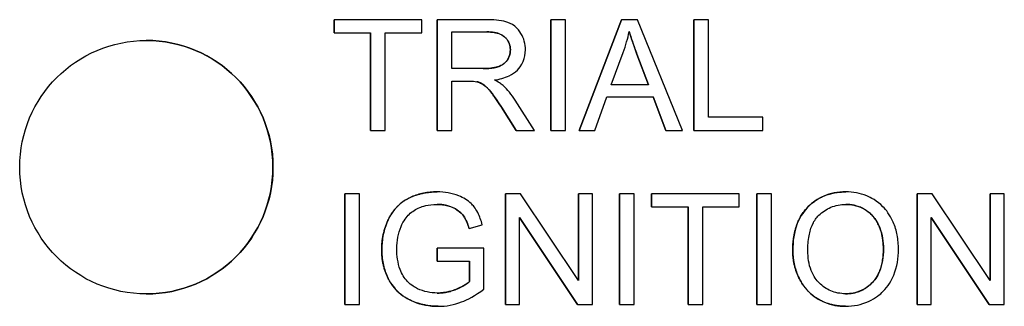
# Model space of a CAD drawing. Units: inches. Extents: x 15 to 226, y 7 to 162.
# Drawn here: x 128 to 129, y 80 to 80 of the extents above; entities that cross this region are included whole.
import ezdxf

# ---------------------------------------------------------------- set-up
doc = ezdxf.new("R2010")
doc.units = ezdxf.units.IN
doc.header["$LTSCALE"] = 14
doc.header["$MEASUREMENT"] = 0
doc.layers.add('Visible Edges(ANSI)', color=7, linetype='Continuous', lineweight=25)

msp = doc.modelspace()

# ---------------------------------------------------------------- linework, layer by layer
at = {"layer": 'Visible Edges(ANSI)'}
for p, q in [((128.0222005, 80.3724565), (128.0222051, 80.3724565)), ((128.0222005, 80.3547355), (128.0222005, 80.3724565)), ((128.1411063, 80.3724565), (128.0222051, 80.3724565)), ((128.0222051, 80.3724565), (128.0222051, 80.3547355)), ((128.1411063, 80.3547355), (128.1411063, 80.3724565)), ((128.1617952, 80.3724565), (128.1617997, 80.3724565)), ((128.1617952, 80.2224565), (128.1617952, 80.3724565)), ((128.2283386, 80.3724565), (128.1617997, 80.3724565)), ((128.1617997, 80.3724565), (128.1617997, 80.2224565)), ((128.3162524, 80.3724565), (128.316257, 80.3724565)), ((128.3162524, 80.2224565), (128.3162524, 80.3724565)), ((128.33615, 80.3724565), (128.316257, 80.3724565)), ((128.316257, 80.3724565), (128.316257, 80.2224565)), ((128.33615, 80.2224565), (128.33615, 80.3724565)), ((128.3546667, 80.2224565), (128.4122881, 80.3724565)), ((128.4122926, 80.3724565), (128.3546712, 80.2224565)), ((128.4122881, 80.3724565), (128.4122926, 80.3724565)), ((128.4337862, 80.3724565), (128.4122926, 80.3724565)), ((128.4950661, 80.2224565), (128.4337862, 80.3724565)), ((128.5100386, 80.3724565), (128.5100431, 80.3724565)), ((128.5100386, 80.2224565), (128.5100386, 80.3724565)), ((128.5299362, 80.3724565), (128.5100431, 80.3724565)), ((128.5100431, 80.3724565), (128.5100431, 80.2224565)), ((128.5299362, 80.2401775), (128.5299362, 80.3724565)), ((128.0222005, 80.3547355), (128.0222051, 80.3547355)), ((128.0222051, 80.3547355), (128.0715948, 80.3547355)), ((128.0715903, 80.2224565), (128.0715903, 80.3547355)), ((128.0715948, 80.3547355), (128.0715948, 80.2224565)), ((128.0914879, 80.2224565), (128.0914879, 80.3547355)), ((128.0914879, 80.3547355), (128.1411063, 80.3547355)), ((128.1816928, 80.3062599), (128.1816928, 80.3558788)), ((128.1816928, 80.3558788), (128.2291389, 80.3558788)), ((128.3978872, 80.2839656), (128.4144648, 80.3279824)), ((128.4488731, 80.2839656), (128.4330958, 80.3255815)), ((128.4331003, 80.3255815), (128.4488776, 80.2839656)), ((128.2243372, 80.3062599), (128.1816928, 80.3062599)), ((128.1816928, 80.2224565), (128.1816928, 80.2891105)), ((128.1816928, 80.2891105), (128.2046727, 80.2891105)), ((128.215758, 80.2884245), (128.2157625, 80.2884245)), ((128.4488776, 80.2839656), (128.3978872, 80.2839656)), ((128.2938486, 80.2224565), (128.2678962, 80.263272)), ((128.3757076, 80.2224565), (128.3921708, 80.2678452)), ((128.3921708, 80.2678452), (128.4550513, 80.2678452)), ((128.4724246, 80.2224565), (128.4550468, 80.2678452)), ((128.4550513, 80.2678452), (128.4724292, 80.2224565)), ((128.2690349, 80.2224565), (128.2491418, 80.2536684)), ((128.2491464, 80.2536684), (128.2690394, 80.2224565)), ((128.6037921, 80.2401775), (128.5299362, 80.2401775)), ((128.6037921, 80.2224565), (128.6037921, 80.2401775)), ((128.0715903, 80.2224565), (128.0715948, 80.2224565)), ((128.0715948, 80.2224565), (128.0914879, 80.2224565)), ((128.1617952, 80.2224565), (128.1617997, 80.2224565)), ((128.1617997, 80.2224565), (128.1816928, 80.2224565)), ((128.2690349, 80.2224565), (128.2690394, 80.2224565)), ((128.2690394, 80.2224565), (128.2938486, 80.2224565)), ((128.3162524, 80.2224565), (128.316257, 80.2224565)), ((128.316257, 80.2224565), (128.33615, 80.2224565)), ((128.3546667, 80.2224565), (128.3546712, 80.2224565)), ((128.3546712, 80.2224565), (128.3757076, 80.2224565)), ((128.4724246, 80.2224565), (128.4724292, 80.2224565)), ((128.4724292, 80.2224565), (128.4950661, 80.2224565)), ((128.5100386, 80.2224565), (128.5100431, 80.2224565)), ((128.5100431, 80.2224565), (128.6037921, 80.2224565)), ((128.0368345, 80.1364011), (128.0368391, 80.1364011)), ((128.0368345, 79.9864011), (128.0368345, 80.1364011)), ((128.0567321, 80.1364011), (128.0368391, 80.1364011)), ((128.0368391, 80.1364011), (128.0368391, 79.9864011)), ((128.0567321, 79.9864011), (128.0567321, 80.1364011)), ((128.1617952, 80.1390307), (128.1617997, 80.1390307)), ((128.2545153, 80.1364011), (128.2545198, 80.1364011)), ((128.2545153, 79.9864011), (128.2545153, 80.1364011)), ((128.2748702, 80.1364011), (128.2545198, 80.1364011)), ((128.2545198, 80.1364011), (128.2545198, 79.9864011)), ((128.3537566, 80.018642), (128.2748702, 80.1364011)), ((128.3537521, 80.1364011), (128.3537566, 80.1364011)), ((128.3537521, 80.0186487), (128.3537521, 80.1364011)), ((128.372735, 80.1364011), (128.3537566, 80.1364011)), ((128.3537566, 80.1364011), (128.3537566, 80.018642)), ((128.372735, 79.9864011), (128.372735, 80.1364011)), ((128.4094299, 80.1364011), (128.4094344, 80.1364011)), ((128.4094299, 79.9864011), (128.4094299, 80.1364011)), ((128.4293275, 80.1364011), (128.4094344, 80.1364011)), ((128.4094344, 80.1364011), (128.4094344, 79.9864011)), ((128.4293275, 79.9864011), (128.4293275, 80.1364011)), ((128.4529889, 80.1364011), (128.4529934, 80.1364011)), ((128.4529889, 80.1186801), (128.4529889, 80.1364011)), ((128.5718946, 80.1364011), (128.4529934, 80.1364011)), ((128.4529934, 80.1364011), (128.4529934, 80.1186801)), ((128.5718946, 80.1186801), (128.5718946, 80.1364011)), ((128.5956703, 80.1364011), (128.5956749, 80.1364011)), ((128.5956703, 79.9864011), (128.5956703, 80.1364011)), ((128.6155679, 80.1364011), (128.5956749, 80.1364011)), ((128.5956749, 80.1364011), (128.5956749, 79.9864011)), ((128.6155679, 79.9864011), (128.6155679, 80.1364011)), ((128.7162865, 80.1390307), (128.716291, 80.1390307)), ((128.8133511, 80.1364011), (128.8133556, 80.1364011)), ((128.8133511, 79.9864011), (128.8133511, 80.1364011)), ((128.833706, 80.1364011), (128.8133556, 80.1364011)), ((128.8133556, 80.1364011), (128.8133556, 79.9864011)), ((128.9125924, 80.018642), (128.833706, 80.1364011)), ((128.9125879, 80.1364011), (128.9125924, 80.1364011)), ((128.9125879, 80.0186487), (128.9125879, 80.1364011)), ((128.9315708, 80.1364011), (128.9125924, 80.1364011)), ((128.9125924, 80.1364011), (128.9125924, 80.018642)), ((128.9315708, 79.9864011), (128.9315708, 80.1364011)), ((128.4529889, 80.1186801), (128.4529934, 80.1186801)), ((128.4529934, 80.1186801), (128.5023831, 80.1186801)), ((128.5023786, 79.9864011), (128.5023786, 80.1186801)), ((128.5023831, 80.1186801), (128.5023831, 79.9864011)), ((128.5222762, 79.9864011), (128.5222762, 80.1186801)), ((128.5222762, 80.1186801), (128.5718946, 80.1186801)), ((128.2734982, 79.9864011), (128.2734982, 80.1041603)), ((128.2734982, 80.1041603), (128.3523846, 79.9864011)), ((128.3523801, 79.9864011), (128.2734982, 80.1041535)), ((128.832334, 79.9864011), (128.832334, 80.1041603)), ((128.832334, 80.1041603), (128.9112204, 79.9864011)), ((128.9112159, 79.9864011), (128.832334, 80.1041535)), ((128.2052398, 80.0895261), (128.2052444, 80.0895261)), ((128.2052444, 80.0895261), (128.2230795, 80.0944423)), ((128.1619095, 80.0628874), (128.161914, 80.0628874)), ((128.1619095, 80.0451664), (128.1619095, 80.0628874)), ((128.2253661, 80.0628874), (128.161914, 80.0628874)), ((128.161914, 80.0628874), (128.161914, 80.0451664)), ((128.2253661, 80.0073234), (128.2253661, 80.0628874)), ((128.1619095, 80.0451664), (128.161914, 80.0451664)), ((128.161914, 80.0451664), (128.2059303, 80.0451664)), ((128.2059258, 80.0173844), (128.2059258, 80.0451664)), ((128.2059303, 80.0451664), (128.2059303, 80.0173844)), ((128.2059258, 80.0173844), (128.2059303, 80.0173844)), ((128.0368345, 79.9864011), (128.0368391, 79.9864011)), ((128.0368391, 79.9864011), (128.0567321, 79.9864011)), ((128.1632814, 79.9838859), (128.1632859, 79.9838859)), ((128.2545153, 79.9864011), (128.2545198, 79.9864011)), ((128.2545198, 79.9864011), (128.2734982, 79.9864011)), ((128.3523801, 79.9864011), (128.3523846, 79.9864011)), ((128.3523846, 79.9864011), (128.372735, 79.9864011)), ((128.4094299, 79.9864011), (128.4094344, 79.9864011)), ((128.4094344, 79.9864011), (128.4293275, 79.9864011)), ((128.5023786, 79.9864011), (128.5023831, 79.9864011)), ((128.5023831, 79.9864011), (128.5222762, 79.9864011)), ((128.5956703, 79.9864011), (128.5956749, 79.9864011)), ((128.5956749, 79.9864011), (128.6155679, 79.9864011)), ((128.7162865, 79.9838859), (128.716291, 79.9838859)), ((128.8133511, 79.9864011), (128.8133556, 79.9864011)), ((128.8133556, 79.9864011), (128.832334, 79.9864011)), ((128.9112159, 79.9864011), (128.9112204, 79.9864011)), ((128.9112204, 79.9864011), (128.9315708, 79.9864011))]:
    msp.add_line(p, q, dxfattribs=at)
msp.add_ellipse((127.767287, 80.1724565), major_axis=(0, 0.171875), ratio=0.999989833, dxfattribs=at)
msp.add_ellipse((127.7672306, 80.1724565), major_axis=(0.0000282, 0.171875), ratio=0.999989833, start_param=3.14192061, end_param=6.283185314, dxfattribs=at)
for points, degree, knots in [([(128.2817299, 80.3315266), (128.2817299, 80.3354751), (128.281252, 80.3393702), (128.2791984, 80.3469327), (128.2776752, 80.3504717), (128.2739905, 80.3566308), (128.2713418, 80.3603473), (128.2630119, 80.3669417), (128.258717, 80.368599), (128.2474451, 80.3717976), (128.2376954, 80.3724565), (128.2283386, 80.3724565)], 3, [-0.209689152, -0.209689152, -0.209689152, -0.209689152, -0.1721026324, -0.1721026324, -0.1350949422, -0.1350949422, -0.103782344, -0.103782344, -0.0712992688, -0.0712992688, 0, 0, 0, 0]), ([(128.4144648, 80.3279824), (128.4161639, 80.3327021), (128.4177012, 80.3374754), (128.4204101, 80.3470522), (128.4215845, 80.3518445), (128.4225821, 80.3566791)], 3, [-0.07583896774, -0.07583896774, -0.07583896774, -0.07583896774, -0.03761559007, -0.03761559007, 0, 0, 0, 0]), ([(128.4225821, 80.3566791), (128.4238708, 80.3521256), (128.4254128, 80.3473207), (128.4288585, 80.3371334), (128.4309923, 80.3312254), (128.4331003, 80.3255815)], 3, [-0.08187940523, -0.08187940523, -0.08187940523, -0.08187940523, -0.0459082745, -0.0459082745, 0, 0, 0, 0]), ([(128.2291389, 80.3558788), (128.2324938, 80.3558788), (128.23594, 80.3556709), (128.2420176, 80.3546591), (128.2447953, 80.3539414), (128.2503786, 80.3515645), (128.2527641, 80.349922), (128.2568755, 80.3456979), (128.258446, 80.3433832), (128.2607473, 80.3378178), (128.2612651, 80.334707), (128.2612651, 80.3315266)], 3, [-0.1131037705, -0.1131037705, -0.1131037705, -0.1131037705, -0.0891560109, -0.0891560109, -0.0691478774, -0.0691478774, -0.0458854716, -0.0458854716, -0.0242340982, -0.0242340982, 0, 0, 0, 0]), ([(128.2612651, 80.3315266), (128.2612651, 80.3294319), (128.2610113, 80.3273682), (128.2599492, 80.3233065), (128.2591557, 80.3213737), (128.2564151, 80.316466), (128.2545054, 80.3144744), (128.2497507, 80.3105856), (128.2464585, 80.3092781), (128.238341, 80.3067928), (128.2312222, 80.3062599), (128.2243372, 80.3062599)], 3, [-0.1022163438, -0.1022163438, -0.1022163438, -0.1022163438, -0.0947779827, -0.0947779827, -0.0873085703, -0.0873085703, -0.0748178601, -0.0748178601, -0.0524642448, -0.0524642448, 0, 0, 0, 0]), ([(128.2395428, 80.2907111), (128.2464097, 80.2916608), (128.2534561, 80.2933616), (128.2639042, 80.2983292), (128.2677535, 80.3008916), (128.2730977, 80.3063449), (128.2764157, 80.3101649), (128.2808576, 80.3209098), (128.2817299, 80.3261603), (128.2817299, 80.3315266)], 3, [-0.2721390058, -0.2721390058, -0.2721390058, -0.2721390058, -0.1620144495, -0.1620144495, -0.0885869628, -0.0885869628, -0.040891308, -0.040891308, 0, 0, 0, 0]), ([(128.2514329, 80.2832797), (128.2499012, 80.2846412), (128.2481381, 80.285882), (128.2442198, 80.288331), (128.2418565, 80.2895882), (128.2395428, 80.2907111)], 3, [-0.03518148972, -0.03518148972, -0.03518148972, -0.03518148972, -0.01959744184, -0.01959744184, 0, 0, 0, 0]), ([(128.2046727, 80.2891105), (128.2068009, 80.2891105), (128.2091447, 80.2890707), (128.2126742, 80.2888524), (128.2143751, 80.288702), (128.2157625, 80.2884245)], 3, [-0.02719946937, -0.02719946937, -0.02719946937, -0.02719946937, -0.01078151146, -0.01078151146, 0, 0, 0, 0]), ([(128.2157625, 80.2884245), (128.2181433, 80.2878293), (128.2204086, 80.2868969), (128.225411, 80.2841408), (128.2274924, 80.2824395), (128.2328573, 80.2770746), (128.2380907, 80.2708339), (128.2491464, 80.2536684)], 3, [-0.3238365423, -0.3238365423, -0.3238365423, -0.3238365423, -0.2515466466, -0.2515466466, -0.1555835534, -0.1555835534, 0, 0, 0, 0]), ([(128.2678962, 80.263272), (128.2654344, 80.2670733), (128.262771, 80.2707789), (128.2572774, 80.2774552), (128.2544612, 80.2804904), (128.2514329, 80.2832797)], 3, [-0.06588727721, -0.06588727721, -0.06588727721, -0.06588727721, -0.03137274842, -0.03137274842, 0, 0, 0, 0]), ([(128.1617997, 80.1390307), (128.1556361, 80.1390307), (128.1494798, 80.1385085), (128.1377704, 80.1362026), (128.1322766, 80.134516), (128.1183544, 80.1283459), (128.1124355, 80.1237142), (128.1035761, 80.1147584), (128.0983029, 80.1079048), (128.0889497, 80.085507), (128.0866861, 80.0733248), (128.0866861, 80.0607152)], 3, [-0.3739193746, -0.3739193746, -0.3739193746, -0.3739193746, -0.319470247, -0.319470247, -0.2684977127, -0.2684977127, -0.1849535349, -0.1849535349, -0.0960858524, -0.0960858524, 0, 0, 0, 0]), ([(128.2230795, 80.0944423), (128.2216352, 80.1000924), (128.2196737, 80.1057317), (128.2137406, 80.1171573), (128.2103799, 80.1209205), (128.2033588, 80.1277566), (128.1976321, 80.1311563), (128.1820474, 80.1374773), (128.171988, 80.1390307), (128.1617997, 80.1390307)], 3, [-0.1723200951, -0.1723200951, -0.1723200951, -0.1723200951, -0.1523656717, -0.1523656717, -0.1282903223, -0.1282903223, -0.0776355344, -0.0776355344, 0, 0, 0, 0]), ([(128.716291, 80.1390307), (128.711042, 80.1390307), (128.7058007, 80.1385961), (128.6958019, 80.1366874), (128.6910937, 80.1352895), (128.6784188, 80.1298826), (128.6713104, 80.1248829), (128.6610486, 80.1143381), (128.6551081, 80.1072239), (128.6461432, 80.0844078), (128.644493, 80.0718378), (128.644493, 80.0594575)], 3, [-0.4862440264, -0.4862440264, -0.4862440264, -0.4862440264, -0.4036011343, -0.4036011343, -0.3259850753, -0.3259850753, -0.1866564402, -0.1866564402, -0.0943377266, -0.0943377266, 0, 0, 0, 0]), ([(128.7879747, 80.0611725), (128.7879747, 80.0676767), (128.7874277, 80.0741706), (128.7850222, 80.0865519), (128.7832608, 80.0923749), (128.7763693, 80.1082188), (128.7710024, 80.1147226), (128.7587644, 80.1270877), (128.7501133, 80.1313878), (128.7357846, 80.1373469), (128.7261767, 80.1390307), (128.716291, 80.1390307)], 3, [-0.1646050347, -0.1646050347, -0.1646050347, -0.1646050347, -0.1519255722, -0.1519255722, -0.1400186527, -0.1400186527, -0.1182459968, -0.1182459968, -0.0753297896, -0.0753297896, 0, 0, 0, 0]), ([(128.1128672, 80.0921557), (128.1162047, 80.0999432), (128.1207812, 80.1054709), (128.1278762, 80.1125641), (128.132853, 80.1155804), (128.1418217, 80.119324), (128.1492563, 80.1219956), (128.161914, 80.1219956)], 3, [-0.3427418238, -0.3427418238, -0.3427418238, -0.3427418238, -0.2386622517, -0.2386622517, -0.0964529757, -0.0964529757, 0, 0, 0, 0]), ([(128.161914, 80.1219956), (128.1668209, 80.1219956), (128.1716945, 80.1214396), (128.1814956, 80.1187887), (128.1856729, 80.1167881), (128.1935202, 80.1118109), (128.1960837, 80.1086634), (128.2009299, 80.1017138), (128.2033854, 80.0957229), (128.2052444, 80.0895261)], 3, [-0.1009109999, -0.1009109999, -0.1009109999, -0.1009109999, -0.0869840789, -0.0869840789, -0.0720958124, -0.0720958124, -0.0492982904, -0.0492982904, 0, 0, 0, 0]), ([(128.2052398, 80.0895261), (128.20181, 80.1009591), (128.1918635, 80.1141069), (128.1732298, 80.1219949), (128.161914, 80.1219956)], 2, [0, 0, 0, 1, 2, 2.999800797, 2.999800797, 2.999800797]), ([(128.6649577, 80.0592289), (128.6649577, 80.0659451), (128.6654069, 80.0728618), (128.6676218, 80.0849616), (128.669189, 80.0904483), (128.6737113, 80.099919), (128.6764556, 80.1039608), (128.6846521, 80.1118601), (128.6901897, 80.1156237), (128.7026209, 80.1207969), (128.7094121, 80.1219956), (128.7164053, 80.1219956)], 3, [-0.23381445, -0.23381445, -0.23381445, -0.23381445, -0.1825748464, -0.1825748464, -0.1400278059, -0.1400278059, -0.1025969856, -0.1025969856, -0.0532891438, -0.0532891438, 0, 0, 0, 0]), ([(128.7164053, 80.1219956), (128.7200804, 80.1219956), (128.7237313, 80.1216522), (128.7308073, 80.1201808), (128.7341672, 80.1190937), (128.7416733, 80.1156971), (128.7470001, 80.1125569), (128.7552993, 80.1039511), (128.7593124, 80.0986917), (128.7661428, 80.0813551), (128.76751, 80.0713413), (128.76751, 80.0614011)], 3, [-0.3850986082, -0.3850986082, -0.3850986082, -0.3850986082, -0.3100808283, -0.3100808283, -0.2375701766, -0.2375701766, -0.1419064171, -0.1419064171, -0.075744389, -0.075744389, 0, 0, 0, 0]), ([(128.7675055, 80.0614011), (128.7675055, 80.0796938), (128.7551581, 80.1070185), (128.7312653, 80.1219945), (128.7164053, 80.1219956)], 2, [0, 0, 0, 1, 2, 2.9998483, 2.9998483, 2.9998483]), ([(128.1071508, 80.0619728), (128.1071508, 80.0672334), (128.107601, 80.072467), (128.1095237, 80.0826191), (128.1109439, 80.0874628), (128.1128672, 80.0921557)], 3, [-0.07873354624, -0.07873354624, -0.07873354624, -0.07873354624, -0.03864677579, -0.03864677579, 0, 0, 0, 0]), ([(128.0866861, 80.0607152), (128.0866861, 80.0544173), (128.0872484, 80.0481484), (128.0896838, 80.0360788), (128.0914764, 80.030371), (128.0978616, 80.0159966), (128.1025992, 80.0096769), (128.1142885, 79.9979805), (128.1221777, 79.9934304), (128.1404093, 79.9858521), (128.1516882, 79.9838859), (128.1632859, 79.9838859)], 3, [-0.2480325839, -0.2480325839, -0.2480325839, -0.2480325839, -0.2201291026, -0.2201291026, -0.1934802553, -0.1934802553, -0.1504427029, -0.1504427029, -0.088375951, -0.088375951, 0, 0, 0, 0]), ([(128.1621427, 80.0018356), (128.1575223, 80.0018356), (128.1529512, 80.0023153), (128.1439428, 80.0043112), (128.1396111, 80.0058008), (128.1319502, 80.0093834), (128.126731, 80.0121985), (128.1173081, 80.022139), (128.1140361, 80.0276619), (128.1083324, 80.0425727), (128.1071508, 80.0524241), (128.1071508, 80.0619728)], 3, [-0.3101635532, -0.3101635532, -0.3101635532, -0.3101635532, -0.2435100473, -0.2435100473, -0.1770575825, -0.1770575825, -0.1215063489, -0.1215063489, -0.0727608977, -0.0727608977, 0, 0, 0, 0]), ([(128.644493, 80.0594575), (128.644493, 80.0534162), (128.6450929, 80.047433), (128.6475917, 80.0356521), (128.6494548, 80.0299809), (128.6546411, 80.0183946), (128.6588928, 80.010769), (128.6723645, 79.9974994), (128.6797825, 79.9926161), (128.6968624, 79.985529), (128.7064513, 79.9838859), (128.716291, 79.9838859)], 3, [-0.360497569, -0.360497569, -0.360497569, -0.360497569, -0.2896870529, -0.2896870529, -0.2193421897, -0.2193421897, -0.1408995661, -0.1408995661, -0.0749789971, -0.0749789971, 0, 0, 0, 0]), ([(128.7161767, 80.0009209), (128.7126324, 80.0009209), (128.7091005, 80.0012229), (128.7023119, 80.0025334), (128.6990992, 80.0034968), (128.6900653, 80.0073405), (128.6848938, 80.0110185), (128.6771552, 80.0189439), (128.6727832, 80.0242465), (128.6661872, 80.0409443), (128.6649577, 80.0501421), (128.6649577, 80.0592289)], 3, [-0.3314567756, -0.3314567756, -0.3314567756, -0.3314567756, -0.2797982574, -0.2797982574, -0.2306875559, -0.2306875559, -0.1367100472, -0.1367100472, -0.0692413069, -0.0692413069, 0, 0, 0, 0]), ([(128.76751, 80.0614011), (128.76751, 80.0510744), (128.7661383, 80.0404154), (128.7591856, 80.0239665), (128.7553346, 80.0187637), (128.7466834, 80.0103201), (128.7417326, 80.0069674), (128.729768, 80.0020276), (128.723042, 80.0009209), (128.7161767, 80.0009209)], 3, [-0.2074121827, -0.2074121827, -0.2074121827, -0.2074121827, -0.1444198882, -0.1444198882, -0.0986240191, -0.0986240191, -0.0523143419, -0.0523143419, 0, 0, 0, 0]), ([(128.7161767, 80.0009209), (128.7385819, 80.0009225), (128.7675055, 80.0323615), (128.7675055, 80.0614011)], 2, [0.000100618, 0.000100618, 0.000100618, 1, 2, 2, 2]), ([(128.716291, 79.9838859), (128.7216224, 79.9838859), (128.726905, 79.9844085), (128.7372785, 79.986596), (128.7422601, 79.9882243), (128.7573491, 79.9949746), (128.7635724, 80.0004972), (128.7738922, 80.0108509), (128.7784615, 80.0189773), (128.7860498, 80.0373754), (128.7879747, 80.0491578), (128.7879747, 80.0611725)], 3, [-0.2045414853, -0.2045414853, -0.2045414853, -0.2045414853, -0.1916379064, -0.1916379064, -0.1788822984, -0.1788822984, -0.1516302606, -0.1516302606, -0.0915521167, -0.0915521167, 0, 0, 0, 0]), ([(128.2059303, 80.0173844), (128.2013357, 80.0132909), (128.194732, 80.0097952), (128.1835061, 80.0052526), (128.1745082, 80.0018356), (128.1621427, 80.0018356)], 3, [-0.2750369458, -0.2750369458, -0.2750369458, -0.2750369458, -0.0942259902, -0.0942259902, 0, 0, 0, 0]), ([(128.1621427, 80.0018356), (128.1750594, 80.0018364), (128.1996378, 80.0117822), (128.2059258, 80.0173844)], 2, [0.000174521, 0.000174521, 0.000174521, 1, 2, 2, 2]), ([(128.1632859, 79.9838859), (128.1742766, 79.9838859), (128.1849051, 79.9858816), (128.2031646, 79.9927961), (128.2134973, 79.9978653), (128.2253661, 80.0073234)], 3, [-0.2645776743, -0.2645776743, -0.2645776743, -0.2645776743, -0.1156448142, -0.1156448142, 0, 0, 0, 0])]:
    msp.add_open_spline(points, degree=degree, knots=knots, dxfattribs=at)
for points in [[(128.4330958, 80.3255815), (128.4260101, 80.3445529), (128.4225802, 80.3566698)], [(128.2612606, 80.3315266), (128.2612606, 80.3421592), (128.2458263, 80.3558788), (128.2291344, 80.3558788)], [(128.2243326, 80.3062599), (128.2379377, 80.3062599), (128.2532577, 80.311862), (128.2612606, 80.3243239), (128.2612606, 80.3315266)], [(128.2046727, 80.2891105), (128.2046705, 80.2891105), (128.2046682, 80.2891105)], [(128.2491418, 80.2536684), (128.2404529, 80.2671592), (128.2292488, 80.2814504), (128.2203312, 80.2872812), (128.215758, 80.2884245)], [(128.0866816, 80.0607152), (128.0866816, 80.0826664), (128.1049741, 80.1206237), (128.1393869, 80.1390307), (128.1617952, 80.1390307)], [(128.6444884, 80.0594575), (128.6444884, 80.0968432), (128.6846176, 80.1390307), (128.7162865, 80.1390307)], [(128.1632814, 79.9838859), (128.1412161, 79.9838859), (128.1050884, 80.0028645), (128.0866816, 80.0386496), (128.0866816, 80.0607152)], [(128.7162865, 79.9838859), (128.6950215, 79.9838859), (128.6616377, 80.0043508), (128.6444884, 80.0396786), (128.6444884, 80.0594575)]]:
    msp.add_open_spline(points, degree=2, dxfattribs=at)

doc.saveas('drawing.dxf')
